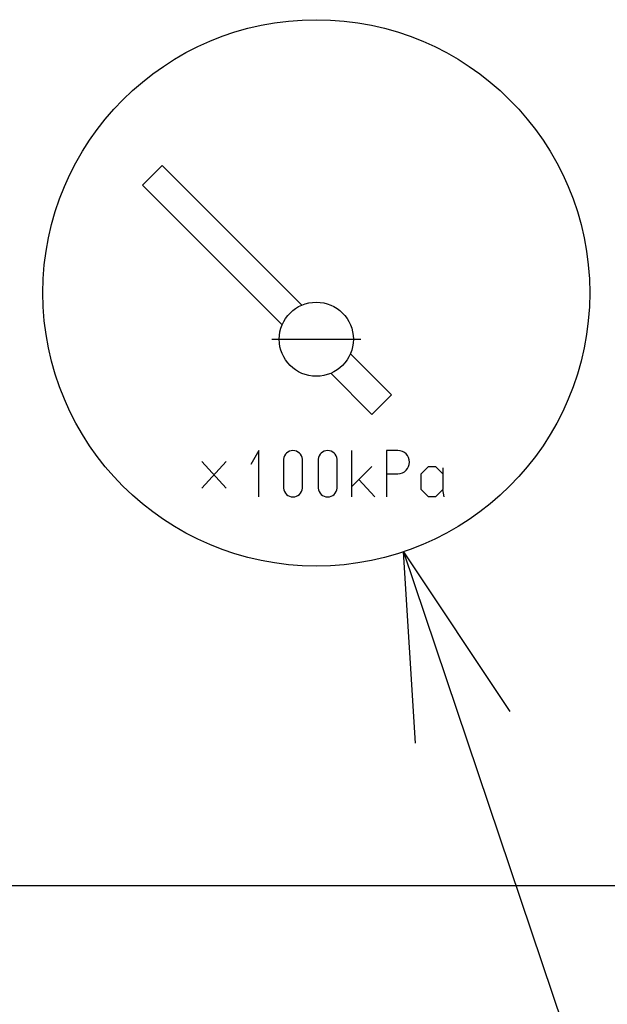
# Model space of a CAD drawing. Units: millimetres. Extents: x -2587 to 5622, y -8453 to 2989.
# Drawn here: x -2070 to -2007, y -7360 to -7254 of the extents above; entities that cross this region are included whole.
import ezdxf

# ---------------------------------------------------------------- set-up
doc = ezdxf.new("R2010")
doc.units = ezdxf.units.MM
doc.header["$LTSCALE"] = 4.677165
doc.linetypes.add('CENTER', pattern=[50.8, 31.75, -6.35, 6.35, -6.35])
for name, color, linetype in [('140', 7, 'Continuous'), ('NoLayerName_001', 7, 'Continuous'), ('NoLayerName_024', 7, 'Continuous')]:
    doc.layers.add(name, color=color, linetype=linetype)
doc.styles.get("Standard").update_dxf_attribs({"font": 'txt', "bigfont": 'extfont2'})

# ---------------------------------------------------------------- blocks, each defined once
blk = doc.blocks.new('JZB_0150')
at = {"layer": 'NoLayerName_024', "color": 6, "linetype": 'Continuous', "lineweight": 25}
blk.add_line((0, 11), (472, 11), dxfattribs=at)
blk = doc.blocks.new('JZB_0155')
at = {"layer": '140', "color": 13, "linetype": 'Continuous', "lineweight": 25}
for p, q in [((10.76, 41.12), (12.88, 43.24)), ((12.88, 43.24), (27.94, 28.18)), ((10.76, 41.12), (25.82, 26.06)), ((33.18, 22.94), (37.63, 18.49)), ((31.06, 20.82), (35.51, 16.37)), ((35.51, 16.37), (37.63, 18.49)), ((38.31, 12.48), (37.06, 12.48)), ((37.06, 12.48), (37.06, 7.48)), ((25.97, 11.54), (25.97, 8.41)), ((28, 8.41), (28, 11.54)), ((29.72, 11.54), (29.72, 8.41)), ((31.75, 8.41), (31.75, 11.54)), ((37.06, 9.98), (38.31, 9.98))]:
    blk.add_line(p, q, dxfattribs=at)
at = {"layer": '140', "color": 13, "linetype": 'CENTER', "lineweight": 25}
blk.add_line((24.7, 24.5), (34.3, 24.5), dxfattribs=at)
at = {"layer": '140', "color": 13, "linetype": 'Continuous', "lineweight": 25}
for points in [[(23.31, 7.48), (23.31, 12.48), (22.45, 10.99)], [(33.31, 12.48), (33.31, 7.48)], [(17.14, 8.41), (19.79, 11.3)], [(17.14, 11.3), (19.79, 8.41)], [(35.5, 10.76), (33.31, 8.57)], [(43.31, 7.48), (43.15, 8.26), (42.37, 7.48), (41.59, 7.48), (40.81, 8.26), (40.81, 9.98), (41.59, 10.76), (42.37, 10.76), (43.15, 9.98)], [(43.15, 10.6), (43.15, 8.26)], [(34.09, 9.35), (35.81, 7.48)]]:
    blk.add_lwpolyline(points, dxfattribs=at)
for centre, radius in [((29.5, 29.5), 29.5), ((29.5, 24.5), 4)]:
    blk.add_circle(centre, radius, dxfattribs=at)
for centre, radius, start, end in [((26.98, 11.46), 1.02, 4.5812, 175.4188), ((30.73, 11.46), 1.02, 4.5812, 175.4188), ((38.31, 11.23), 1.25, 0, 90), ((38.31, 11.23), 1.25, 270, 0), ((26.98, 8.5), 1.02, 184.5812, 355.4188), ((30.73, 8.5), 1.02, 184.5812, 355.4188)]:
    blk.add_arc(centre, radius, start, end, dxfattribs=at)
blk = doc.blocks.new('DIM_0011')
at = {"layer": 'NoLayerName_001', "color": 2, "linetype": 'Continuous', "lineweight": 25}
for points in [[(1.3, 92.77), (0, 113.43), (11.46, 96.19)], [(0, 113.43), (21.79, 48.69)]]:
    blk.add_lwpolyline(points, dxfattribs=at)
blk.add_circle((29.76, 25), 25, dxfattribs=at)
at = {"layer": 'NoLayerName_001', "color": 2, "linetype": 'Continuous', "lineweight": 25, "width": 0.833333}
blk.add_text('１１', height=22.35, dxfattribs=at).set_placement((7.41, 13.82))

msp = doc.modelspace()

# ---------------------------------------------------------------- block references
at = {"layer": '140'}
msp.add_blockref('JZB_0155', (-2067.541, -7313.118), dxfattribs=at)
at = {"layer": 'NoLayerName_001', "color": 2, "linetype": 'Continuous', "lineweight": 25}
msp.add_blockref('DIM_0011', (-2028.631, -7425.01), dxfattribs=at)
at = {"layer": 'NoLayerName_024'}
msp.add_blockref('JZB_0150', (-2382.042, -7358.618), dxfattribs=at)

doc.saveas('drawing.dxf')
